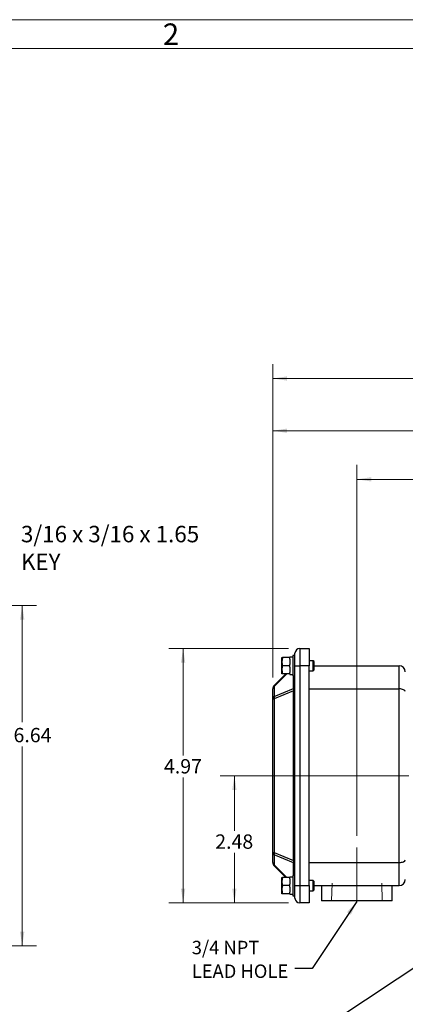
# Model space of a CAD drawing. Units: inches. Extents: x -0.1 to 17.5, y 0 to 10.8.
# Drawn here: x 9.5 to 12.1, y 3.9 to 10.8 of the extents above; entities that cross this region are included whole.
import ezdxf
from ezdxf.enums import TextEntityAlignment as Align

# ---------------------------------------------------------------- set-up
doc = ezdxf.new("R2010")
doc.units = ezdxf.units.IN
doc.header["$MEASUREMENT"] = 0
doc.linetypes.add('SLD-Center', pattern=[0.75, 0.6, -0.05, 0.05, -0.05])
doc.linetypes.add('SLD-Solid', pattern=[0])
doc.layers.add('DIMENSION', color=5, linetype='SLD-Solid')
doc.styles.add('SLDTEXTSTYLE0', font='ARIAL.TTF', dxfattribs={"width": 0.948})
doc.styles.get("Standard").update_dxf_attribs({"font": 'ARIAL.TTF'})
doc.dimstyles.new('SLDDIMSTYLE1', dxfattribs={"dimtxt": 0.1, "dimasz": 0.1, "dimexe": 0, "dimexo": 0.0625, "dimgap": 0.025, "dimtad": 0, "dimtih": 1, "dimtoh": 1, "dimlfac": 2.8, "dimrnd": 1e-09, "dimzin": 12, "dimdsep": 46, "dimtxsty": 'SLDTEXTSTYLE0', "dimsah": 1, "dimcen": 0.09, "dimadec": 0, "dimazin": 3, "dimtfac": 1, "dimtofl": 0, "dimtmove": 0, "dimatfit": 3, "dimfxl": 1, "dimfrac": 2, "dimtolj": 1, "dimtzin": 12, "dimarcsym": 0})
doc.dimstyles.new('SLDDIMSTYLE7', dxfattribs={"dimtxt": 0.18, "dimasz": 0.1, "dimexe": 0, "dimexo": 0.0625, "dimgap": 0, "dimtad": 0, "dimtih": 1, "dimtoh": 1, "dimdec": 0, "dimrnd": 1e-09, "dimzin": 0, "dimdsep": 46, "dimtxsty": 'STANDARD', "dimsah": 1, "dimcen": 0.09, "dimadec": 0, "dimazin": 0, "dimtfac": 0.1, "dimtdec": 0, "dimtofl": 0, "dimtmove": 0, "dimatfit": 3, "dimfxl": 1, "dimfrac": 2, "dimtolj": 1, "dimtzin": 0, "dimarcsym": 0})

# ---------------------------------------------------------------- blocks, each defined once
blk = doc.blocks.new('B-Format-EN')
at = {"color": 7, "linetype": 'SLD-Solid', "lineweight": 18}
for p, q in [((16.75, 10.75), (0.25, 10.75)), ((16.55, 10.55), (0.45, 10.55))]:
    blk.add_line(p, q, dxfattribs=at)
at = {"color": 7, "linetype": 'Continuous', "lineweight": 0, "insert": (10.5148, 10.7238), "char_height": 0.15, "attachment_point": 2, "style": 'SLDTEXTSTYLE0'}
blk.add_mtext('2', dxfattribs=at)
at = {"color": 7, "linetype": 'Continuous', "lineweight": 0, "style": 'SLDTEXTSTYLE0', "width": 0.948}
for tag, height, p in [('AUTOATTR11', 0.09, (6.5338, 1.7778)), ('AUTOATTR14', 0.09, (8.647, 1.7778)), ('AUTOATTR15', 0.09, (6.2246, 1.5279)), ('AUTOATTR17', 0.09, (8.647, 1.5279)), ('AUTOATTR7', 0.09, (11.8514, 1.5249)), ('AUTOATTR2', 0.09, (13.4804, 1.0564)), ('AUTOATTR9', 0.09, (11.8514, 1.0255)), ('AUTOATTR13', 0.15, (12.9559, 0.4361)), ('AUTOATTR3', 0.15, (14.1258, 0.4389)), ('AUTOATTR4', 0.09, (16.1008, 0.4908))]:
    blk.add_attdef(tag, text='', height=height, dxfattribs=at).set_placement(p, align=Align.BOTTOM_LEFT)
at = {"color": 7, "linetype": 'SLD-Solid', "lineweight": 18, "style": 'SLDTEXTSTYLE0', "width": 0.948}
blk.add_attdef('AUTOATTR5', text='', height=0.15, dxfattribs=at).set_placement((14.265, 1.188), align=Align.BOTTOM_LEFT)
at = {"color": 7, "linetype": 'Continuous', "lineweight": 0}
for tag in ['AUTOATTR0', 'AUTOATTR1', 'AUTOATTR10']:
    blk.add_attdef(tag, (0, 0), '', height=1, dxfattribs=at)
blk = doc.blocks.new('_D_12')
at = {"color": 7, "linetype": 'SLD-Solid', "lineweight": 18}
for p, q in [((6.3207, 6.6676), (9.5775, 6.6676)), ((9.4775, 6.6676), (9.4775, 5.854)), ((9.4775, 4.2946), (9.4775, 5.6848)), ((6.3207, 4.2946), (9.5775, 4.2946))]:
    blk.add_line(p, q, dxfattribs=at)
for points in [[(9.4775, 6.6676), (9.4625, 6.5676), (9.4925, 6.5676)], [(9.4775, 4.2946), (9.4925, 4.3946), (9.4625, 4.3946)]]:
    blk.add_solid(points, dxfattribs=at)
at = {"color": 7, "linetype": 'SLD-Solid', "lineweight": 18, "char_height": 0.1, "attachment_point": 1, "style": 'SLDTEXTSTYLE0'}
for s, insert in [('%%c', (9.2709, 5.8137)), ('6.64', (9.4167, 5.814))]:
    blk.add_mtext(s, dxfattribs=dict(at, insert=insert))
blk = doc.blocks.new('SW_NOTE_4')
at = {"layer": 'DIMENSION', "color": 0, "attachment_point": 1, "style": 'SLDTEXTSTYLE0'}
for s, insert, char_height in [('3/16 x 3/16 x 1.65', (0.0218, 0.0376), 0.114583), ('KEY', (0.0218, -0.1551), 0.11458)]:
    blk.add_mtext(s, dxfattribs=dict(at, insert=insert, char_height=char_height))
blk = doc.blocks.new('_D_17')
at = {"color": 7, "linetype": 'SLD-Solid', "lineweight": 18}
for p, q in [((11.3325, 6.3683), (10.4991, 6.3683)), ((10.5991, 6.3683), (10.5991, 5.621)), ((10.5991, 4.5938), (10.5991, 5.4675)), ((11.3325, 4.5938), (10.4991, 4.5938))]:
    blk.add_line(p, q, dxfattribs=at)
for points in [[(10.5991, 6.3683), (10.5841, 6.2683), (10.6141, 6.2683)], [(10.5991, 4.5938), (10.6141, 4.6938), (10.5841, 4.6938)]]:
    blk.add_solid(points, dxfattribs=at)
at = {"color": 7, "linetype": 'SLD-Solid', "lineweight": 18, "insert": (10.4654, 5.5965), "char_height": 0.1, "attachment_point": 1, "style": 'SLDTEXTSTYLE0'}
blk.add_mtext('4.97', dxfattribs=at)
blk = doc.blocks.new('_D_18')
at = {"color": 7, "linetype": 'SLD-Solid', "lineweight": 18}
for p, q in [((12.1728, 5.4811), (10.8564, 5.4811)), ((10.9564, 5.4811), (10.9564, 5.0964)), ((10.9564, 4.5938), (10.9564, 4.943)), ((11.3325, 4.5938), (10.8564, 4.5938))]:
    blk.add_line(p, q, dxfattribs=at)
for points in [[(10.9564, 5.4811), (10.9414, 5.3811), (10.9714, 5.3811)], [(10.9564, 4.5938), (10.9714, 4.6938), (10.9414, 4.6938)]]:
    blk.add_solid(points, dxfattribs=at)
at = {"color": 7, "linetype": 'SLD-Solid', "lineweight": 18, "insert": (10.8227, 5.0719), "char_height": 0.1, "attachment_point": 1, "style": 'SLDTEXTSTYLE0'}
blk.add_mtext('2.48', dxfattribs=at)
blk = doc.blocks.new('_D_19')
at = {"color": 7, "linetype": 'SLD-Solid', "lineweight": 18}
for p, q in [((11.2241, 6.1658), (11.2241, 7.9853)), ((13.786, 7.0943), (13.786, 7.9853)), ((11.2241, 7.8853), (12.3714, 7.8853)), ((13.786, 7.8853), (12.6387, 7.8853))]:
    blk.add_line(p, q, dxfattribs=at)
for points in [[(11.2241, 7.8853), (11.3241, 7.8703), (11.3241, 7.9003)], [(13.786, 7.8853), (13.686, 7.9003), (13.686, 7.8703)]]:
    blk.add_solid(points, dxfattribs=at)
at = {"color": 7, "linetype": 'SLD-Solid', "lineweight": 18, "insert": (12.3714, 7.9375), "char_height": 0.1, "attachment_point": 1, "style": 'SLDTEXTSTYLE0'}
blk.add_mtext('7.17', dxfattribs=at)
blk = doc.blocks.new('_D_20')
at = {"color": 7, "linetype": 'SLD-Solid', "lineweight": 18}
for p, q in [((11.2241, 6.1658), (11.2241, 8.3493)), ((15.2834, 5.5611), (15.2834, 8.3493)), ((11.2241, 8.2493), (13.0819, 8.2493)), ((15.2834, 8.2493), (13.4256, 8.2493))]:
    blk.add_line(p, q, dxfattribs=at)
for points in [[(11.2241, 8.2493), (11.3241, 8.2343), (11.3241, 8.2643)], [(15.2834, 8.2493), (15.1834, 8.2643), (15.1834, 8.2343)]]:
    blk.add_solid(points, dxfattribs=at)
at = {"color": 7, "linetype": 'SLD-Solid', "lineweight": 18, "insert": (13.0819, 8.3015), "char_height": 0.1, "attachment_point": 1, "style": 'SLDTEXTSTYLE0'}
blk.add_mtext('11.37', dxfattribs=at)
blk = doc.blocks.new('_D_24')
at = {"color": 7, "linetype": 'SLD-Solid', "lineweight": 18}
for p, q in [((11.8104, 5.0616), (11.8104, 7.6465)), ((13.786, 7.0943), (13.786, 7.6465)), ((11.8104, 7.5465), (12.6645, 7.5465)), ((13.786, 7.5465), (12.9319, 7.5465))]:
    blk.add_line(p, q, dxfattribs=at)
for points in [[(11.8104, 7.5465), (11.9104, 7.5315), (11.9104, 7.5615)], [(13.786, 7.5465), (13.686, 7.5615), (13.686, 7.5315)]]:
    blk.add_solid(points, dxfattribs=at)
at = {"color": 7, "linetype": 'SLD-Solid', "lineweight": 18, "insert": (12.6645, 7.5987), "char_height": 0.1, "attachment_point": 1, "style": 'SLDTEXTSTYLE0'}
blk.add_mtext('5.53', dxfattribs=at)
blk = doc.blocks.new('SW_NOTE_5')
at = {"layer": 'DIMENSION', "color": 0, "char_height": 0.09375, "attachment_point": 1, "style": 'SLDTEXTSTYLE0'}
for s, insert in [('3/4 NPT', (-0.7188, 0.1935)), ('LEAD HOLE', (-0.7188, 0.0285))]:
    blk.add_mtext(s, dxfattribs=dict(at, insert=insert))

msp = doc.modelspace()

# ---------------------------------------------------------------- linework, layer by layer
at = {"color": 7, "linetype": 'SLD-Solid', "lineweight": 18}
for p, q in [((16.55, 10.55), (0.45, 10.55)), ((11.637512, 4.731633), (11.633849, 4.609305)), ((11.987014, 4.609305), (11.983351, 4.731633))]:
    msp.add_line(p, q, dxfattribs=at)
at = {"color": 7, "linetype": 'SLD-Solid', "lineweight": 25}
for p, q in [((11.378767, 6.317685), (11.364706, 6.317685)), ((11.364706, 6.317685), (11.364706, 6.177077)), ((11.378767, 6.247381), (11.378767, 6.334558)), ((11.412513, 6.368304), (11.412513, 6.247381)), ((11.412513, 6.368304), (11.477192, 6.368304)), ((11.477192, 6.368304), (11.477192, 6.247381)), ((11.292396, 6.303624), (11.287372, 6.275503)), ((11.287372, 6.275503), (11.287372, 6.303624)), ((11.287372, 6.21926), (11.287372, 6.275503)), ((11.343615, 6.303624), (11.292396, 6.303624)), ((11.343615, 6.247381), (11.292396, 6.247381)), ((11.364706, 6.307491), (11.343615, 6.307491)), ((11.343615, 6.307491), (11.343615, 6.303624)), ((11.343615, 6.293872), (11.343615, 6.303624)), ((11.343615, 6.293872), (11.343615, 6.257133)), ((11.343615, 6.247381), (11.343615, 6.257133)), ((11.343615, 6.237629), (11.343615, 6.247381)), ((11.378767, 4.71476), (11.378767, 6.247381)), ((11.378767, 6.247381), (11.412513, 6.247381)), ((11.412513, 6.247381), (11.412513, 4.71476)), ((11.477192, 6.247381), (11.412513, 6.247381)), ((11.506087, 6.282533), (11.477192, 6.282533)), ((11.477192, 4.71476), (11.477192, 6.247381)), ((11.512344, 6.276276), (11.506087, 6.282533)), ((11.506087, 6.229805), (11.506087, 6.282533)), ((11.512344, 6.232934), (11.512344, 6.276276)), ((11.512344, 6.247381), (12.105707, 6.247381)), ((12.105707, 6.085683), (12.105707, 6.247381)), ((11.233983, 6.109627), (11.315494, 6.191138)), ((11.287372, 6.191138), (11.287372, 6.21926)), ((11.292396, 6.191138), (11.287372, 6.191138)), ((11.343615, 6.191138), (11.292396, 6.191138)), ((11.343615, 6.237629), (11.343615, 6.200891)), ((11.343615, 6.191138), (11.343615, 6.200891)), ((11.343615, 6.191138), (11.343615, 6.187271)), ((11.343615, 6.187271), (11.364706, 6.187271)), ((11.364706, 6.177077), (11.378767, 6.177077)), ((11.477192, 6.212229), (11.506087, 6.212229)), ((11.506087, 6.212229), (11.506087, 6.229805)), ((11.506087, 6.212229), (11.512344, 6.218486)), ((11.512344, 6.218486), (11.512344, 6.232934)), ((11.224099, 6.015827), (11.224099, 6.085765)), ((11.233983, 6.102638), (11.233983, 6.0327)), ((11.233983, 6.0327), (11.368883, 6.088578)), ((11.368883, 6.071705), (11.233983, 6.015827)), ((11.368883, 4.890437), (11.368883, 6.071705)), ((11.368883, 6.071705), (11.378767, 6.071705)), ((11.477192, 6.085683), (12.105707, 6.085683)), ((12.105707, 4.876459), (12.105707, 6.085683)), ((11.224099, 4.946314), (11.224099, 6.015827)), ((11.224099, 6.015827), (11.233983, 6.015827)), ((11.233983, 6.015827), (11.233983, 4.946314)), ((11.224099, 4.946314), (11.233983, 4.946314)), ((11.224099, 4.876376), (11.224099, 4.946314)), ((11.233983, 4.946314), (11.368883, 4.890437)), ((11.368883, 4.873564), (11.233983, 4.929441)), ((11.233983, 4.929441), (11.233983, 4.859503)), ((11.368883, 4.890437), (11.378767, 4.890437)), ((11.477192, 4.876459), (12.105707, 4.876459)), ((12.105707, 4.71476), (12.105707, 4.876459)), ((11.315494, 4.771003), (11.233983, 4.852514)), ((11.292396, 4.771003), (11.287372, 4.742882)), ((11.287372, 4.742882), (11.287372, 4.771003)), ((11.287372, 4.686639), (11.287372, 4.742882)), ((11.343615, 4.771003), (11.292396, 4.771003)), ((11.364706, 4.77487), (11.343615, 4.77487)), ((11.343615, 4.77487), (11.343615, 4.771003)), ((11.343615, 4.761251), (11.343615, 4.771003)), ((11.343615, 4.761251), (11.343615, 4.724513)), ((11.378767, 4.785064), (11.364706, 4.785064)), ((11.364706, 4.785064), (11.364706, 4.644457)), ((11.506087, 4.749912), (11.477192, 4.749912)), ((11.512344, 4.743655), (11.506087, 4.749912)), ((11.506087, 4.697184), (11.506087, 4.749912)), ((11.512344, 4.700313), (11.512344, 4.743655)), ((11.287372, 4.658517), (11.287372, 4.686639)), ((11.343615, 4.71476), (11.292396, 4.71476)), ((11.343615, 4.71476), (11.343615, 4.724513)), ((11.343615, 4.705008), (11.343615, 4.71476)), ((11.343615, 4.705008), (11.343615, 4.66827)), ((11.343615, 4.658517), (11.343615, 4.66827)), ((11.378767, 4.627584), (11.378767, 4.71476)), ((11.378767, 4.71476), (11.412513, 4.71476)), ((11.412513, 4.71476), (11.412513, 4.593838)), ((11.412513, 4.71476), (11.477192, 4.71476)), ((11.477192, 4.71476), (11.477192, 4.593838)), ((11.477192, 4.679608), (11.506087, 4.679608)), ((11.506087, 4.679608), (11.506087, 4.697184)), ((11.506087, 4.679608), (11.512344, 4.685865)), ((11.512344, 4.71476), (12.105707, 4.71476)), ((11.512344, 4.685865), (11.512344, 4.700313)), ((11.564369, 4.71476), (11.564369, 4.609305)), ((12.056495, 4.609305), (12.056495, 4.71476)), ((11.292396, 4.658517), (11.287372, 4.658517)), ((11.343615, 4.658517), (11.292396, 4.658517)), ((11.343615, 4.658517), (11.343615, 4.654651)), ((11.343615, 4.654651), (11.364706, 4.654651)), ((11.364706, 4.644457), (11.378767, 4.644457)), ((11.810432, 4.609305), (11.564369, 4.609305)), ((12.056495, 4.609305), (11.810432, 4.609305)), ((11.477192, 4.593838), (11.412513, 4.593838))]:
    msp.add_line(p, q, dxfattribs=at)
at = {"color": 8, "linetype": 'SLD-Solid', "lineweight": 25}
for p, q in [((11.322483, 6.191138), (11.233983, 6.102638)), ((11.368883, 6.088578), (11.368883, 6.177077)), ((11.368883, 4.785064), (11.368883, 4.873564)), ((11.233983, 4.859503), (11.322483, 4.771003))]:
    msp.add_line(p, q, dxfattribs=at)
at = {"color": 7, "linetype": 'SLD-Center', "lineweight": 18, "ltscale": 1.785714}
msp.add_line((11.810432, 4.609305), (11.810432, 4.981633), dxfattribs=at)
at = {"color": 7, "linetype": 'SLD-Solid', "lineweight": 25}
for centre, radius, start, end in [((11.412513, 6.334558), 0.033746, 90, 180), ((12.105707, 6.205199), 0.042182, 0, 90), ((11.257845, 6.085765), 0.033746, 135, 180), ((11.239899, 6.106133), 0.006871, 149.4316834, 210.5683166), ((11.245203, 6.084734), 0.021129, 122.0747174, 177.2028957), ((11.357663, 6.106482), 0.021129, 302.0747174, 357.2028957), ((11.245203, 6.014796), 0.021129, 122.0747174, 177.2028957), ((11.271911, 6.024264), 0.038855, 167.4596708, 192.5403292), ((11.245203, 4.947345), 0.021129, 182.7971043, 237.9252826), ((11.271911, 4.937878), 0.038855, 167.4596708, 192.5403292), ((11.245203, 4.877407), 0.021129, 182.7971043, 237.9252826), ((11.257845, 4.876376), 0.033746, 180, 225), ((11.357663, 4.85566), 0.021129, 2.7971043, 57.9252826), ((11.239899, 4.856009), 0.006871, 149.4316834, 210.5683166), ((12.105707, 4.756942), 0.042182, 270, 0), ((11.412513, 4.627584), 0.033746, 180, 270)]:
    msp.add_arc(centre, radius, start, end, dxfattribs=at)
for centre, major_axis, ratio, start_param, end_param in [((11.345021, 6.051937), (0.019708, 0.042203), 0.35620736, 5.35753025, 5.90555866), ((12.105707, 6.06821), (0.042182, 0), 0.41421356, 0, 1.57079633), ((11.345021, 4.910205), (-0.019708, 0.042203), 0.35620736, 3.5192193, 4.06724771), ((12.105707, 4.893931), (0.042182, 0), 0.41421356, 4.71238898, 6.28318531)]:
    msp.add_ellipse(centre, major_axis=major_axis, ratio=ratio, start_param=start_param, end_param=end_param, dxfattribs=at)
for points, knots in [([(11.287372, 6.303624), (11.287377, 6.303624), (11.287449, 6.303624), (11.290012, 6.303624), (11.292396, 6.303624)], [0, 0, 0, 0, 0.0701852, 1, 1, 1, 1]), ([(11.287372, 6.275503), (11.287377, 6.274836), (11.287449, 6.26534), (11.290012, 6.256034), (11.292396, 6.247381)], [0, 0, 0, 0, 0.070185205, 1, 1, 1, 1]), ([(11.292396, 6.247381), (11.290422, 6.240603), (11.287724, 6.231335), (11.287447, 6.221817), (11.287372, 6.21926)], [0, 0, 0, 0, 0.73136603, 1, 1, 1, 1]), ([(11.287372, 6.21926), (11.287935, 6.212189), (11.288693, 6.202666), (11.291637, 6.193499), (11.292396, 6.191138)], [0, 0, 0, 0, 0.74244874, 1, 1, 1, 1]), ([(11.287372, 4.771003), (11.287377, 4.771003), (11.287449, 4.771003), (11.290012, 4.771003), (11.292396, 4.771003)], [0, 0, 0, 0, 0.0701852, 1, 1, 1, 1]), ([(11.287372, 4.742882), (11.287377, 4.742215), (11.287449, 4.732719), (11.290012, 4.723413), (11.292396, 4.71476)], [0, 0, 0, 0, 0.070185205, 1, 1, 1, 1]), ([(11.292396, 4.71476), (11.290422, 4.707982), (11.287724, 4.698714), (11.287447, 4.689196), (11.287372, 4.686639)], [0, 0, 0, 0, 0.73136603, 1, 1, 1, 1]), ([(11.287372, 4.686639), (11.287935, 4.679568), (11.288693, 4.670045), (11.291637, 4.660878), (11.292396, 4.658517)], [0, 0, 0, 0, 0.74244874, 1, 1, 1, 1])]:
    msp.add_open_spline(points, degree=3, knots=knots, dxfattribs=at)

# ---------------------------------------------------------------- block references
at = {"color": 7, "linetype": 'Continuous'}
msp.add_blockref('B-Format-EN', (0, 0), dxfattribs=at)
at = {"layer": 'DIMENSION'}
for name, p in [('SW_NOTE_4', (9.446673, 7.184616)), ('SW_NOTE_5', (11.378227, 4.136645))]:
    msp.add_blockref(name, p, dxfattribs=at)

# ---------------------------------------------------------------- dimensions: what is measured, and where the dimension line sits
at = {"color": 7, "linetype": 'SLD-Solid', "lineweight": 18}
for base, p1, p2, picture, middle in [((15.283435, 8.249343), (11.224099, 6.085765), (15.283435, 5.481071), '_D_20', (13.253767, 8.249343)), ((13.785966, 7.885341), (11.224099, 6.085765), (13.785966, 7.014254), '_D_19', (12.505032, 7.885341)), ((13.785966, 7.546536), (11.810432, 4.981633), (13.785966, 7.014254), '_D_24', (12.798199, 7.546536))]:
    dim = msp.add_linear_dim(base=base, p1=p1, p2=p2, dimstyle='SLDDIMSTYLE1', dxfattribs=at)
    dim.commit()
    dim.dimension.update_dxf_attribs({"geometry": picture, "text_midpoint": middle, "dimtype": 160})
dim = msp.add_linear_dim(base=(9.47747, 6.667566), p1=(6.240687, 4.294575), p2=(6.240687, 6.667566), angle=90, text='%%c<>', dimstyle='SLDDIMSTYLE1', dxfattribs=at)
dim.commit()
dim.dimension.update_dxf_attribs({"geometry": '_D_12', "text_midpoint": (9.47747, 5.769398), "dimtype": 160})
for base, p1, picture, middle in [((10.599099, 4.593838), (11.412513, 6.368304), '_D_17', (10.599099, 5.544281)), ((10.956421, 4.593838), (12.252783, 5.481071), '_D_18', (10.956421, 5.019704))]:
    dim = msp.add_linear_dim(base=base, p1=p1, p2=(11.412513, 4.593838), angle=90, dimstyle='SLDDIMSTYLE1', dxfattribs=at)
    dim.commit()
    dim.dimension.update_dxf_attribs({"geometry": picture, "text_midpoint": middle, "dimtype": 160})

# ---------------------------------------------------------------- leaders
at = {"layer": 'DIMENSION'}
for points in [[(13.028918, 4.685551), (11.655977, 3.775435), (11.535977, 3.775435)], [(11.810432, 4.604247), (11.498227, 4.136645), (11.378227, 4.136645)]]:
    msp.add_leader(points, dimstyle='SLDDIMSTYLE7', dxfattribs=at)

doc.saveas('drawing.dxf')
